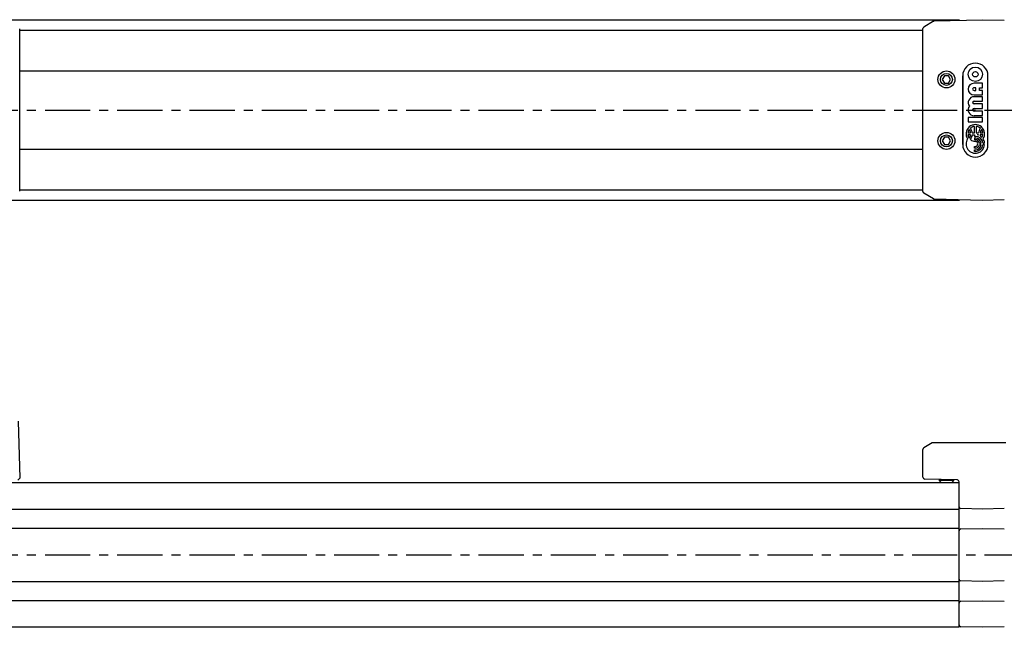
# Model space of a CAD drawing. Extents: x 1 to 861, y 0 to 205.
# Drawn here: x 448 to 721, y 37 to 205 of the extents above; entities that cross this region are included whole.
import ezdxf

# ---------------------------------------------------------------- set-up
doc = ezdxf.new("R2010")
doc.units = 0
doc.header["$LTSCALE"] = 10
doc.linetypes.add('CENTER', pattern=[2, 1.25, -0.25, 0.25, -0.25])
doc.layers.get('0').update_dxf_attribs({"linetype": 'CONTINUOUS'})
doc.layers.add('1', color=1, linetype='CENTER')
doc.layers.add('3', color=3, linetype='CONTINUOUS')

msp = doc.modelspace()

# ---------------------------------------------------------------- linework, layer by layer
for p, q in [((133.26, 205.44), (708.26, 205.44)), ((701.15, 205.02), (698.5, 203.4)), ((701.39, 205.09), (714.76, 205.44)), ((708.26, 205.44), (708.26, 205.27)), ((714.76, 205.44), (720.78, 205.29)), ((448.25, 158), (448.25, 202.88)), ((698.26, 202.44), (448.25, 202.44)), ((698.26, 157.91), (698.26, 202.97)), ((448.25, 191.34), (698.26, 191.34)), ((704.18, 189.94), (703.61, 188.94)), ((703.61, 188.94), (704.18, 187.94)), ((705.34, 189.94), (704.18, 189.94)), ((705.92, 188.94), (705.34, 189.94)), ((705.34, 187.94), (705.92, 188.94)), ((704.18, 187.94), (705.34, 187.94)), ((704.18, 172.94), (703.61, 171.94)), ((703.61, 171.94), (704.18, 170.94)), ((705.34, 172.94), (704.18, 172.94)), ((705.92, 171.94), (705.34, 172.94)), ((705.34, 170.94), (705.92, 171.94)), ((698.26, 169.54), (448.25, 169.54)), ((704.18, 170.94), (705.34, 170.94)), ((448.25, 158.44), (698.26, 158.44)), ((708.26, 155.44), (133.26, 155.44)), ((701.15, 155.87), (698.5, 157.49)), ((714.76, 155.44), (701.39, 155.79)), ((708.26, 155.61), (708.26, 155.44)), ((720.78, 155.6), (714.76, 155.44)), ((447.84, 94.44), (448.25, 78.64)), ((700.81, 88.44), (698.5, 87.05)), ((721.22, 88.44), (700.81, 88.44)), ((698.26, 78.93), (698.26, 86.62)), ((133.26, 77.44), (708.26, 77.44)), ((448.25, 78.64), (447.77, 78.14)), ((707.78, 78.19), (698.75, 78.43)), ((702.76, 78.33), (702.76, 77.99)), ((702.76, 77.99), (703.31, 77.44)), ((706.76, 77.99), (702.76, 77.99)), ((706.21, 77.44), (706.76, 77.99)), ((706.76, 77.99), (706.76, 78.22)), ((708.26, 37.44), (708.26, 77.69)), ((708.26, 70.02), (133.26, 70.02)), ((714.76, 70.09), (708.75, 70.25)), ((720.78, 70.25), (714.76, 70.09)), ((133.26, 64.87), (708.26, 64.87)), ((708.75, 64.64), (714.76, 64.79)), ((714.76, 64.79), (720.78, 64.64)), ((708.26, 50.02), (133.26, 50.02)), ((714.76, 50.09), (708.75, 50.25)), ((720.78, 50.25), (714.76, 50.09)), ((133.26, 44.87), (708.26, 44.87)), ((708.75, 44.64), (714.76, 44.79)), ((714.76, 44.79), (720.78, 44.64)), ((708.26, 37.44), (133.26, 37.44)), ((714.76, 37.44), (708.75, 37.6)), ((720.78, 37.6), (714.76, 37.44))]:
    msp.add_line(p, q)
at = {"flags": 128}
for points in [[(701.15, 205.02), (701.27, 205.07), (701.39, 205.09)], [(701.15, 155.87), (701.27, 155.81), (701.39, 155.79)]]:
    msp.add_lwpolyline(points, dxfattribs=at)
for centre, radius in [((704.76, 188.94), 2.35), ((704.76, 188.94), 1.65), ((704.76, 171.94), 2.35), ((704.76, 171.94), 1.65)]:
    msp.add_circle(centre, radius)
for centre, start, end in [((698.76, 202.97), 121.4998, 179.9994), ((698.76, 157.91), 180.0006, 238.5002), ((698.76, 86.62), 121.1038, 180.0001), ((698.76, 78.93), 180, 268.5), ((707.76, 77.69), 0, 88.5), ((708.76, 70.75), 180, 268.5), ((708.76, 64.14), 91.5, 180), ((708.76, 50.75), 180, 268.5), ((708.76, 44.14), 91.5, 180), ((708.76, 38.1), 180, 268.5)]:
    msp.add_arc(centre, 0.5, start, end)
at = {"layer": '1'}
for p, q in [((115.26, 180.44), (751.26, 180.44)), ((115.26, 57.44), (751.26, 57.44))]:
    msp.add_line(p, q, dxfattribs=at)
at = {"layer": '3'}
for p, q in [((709.26, 170.94), (709.26, 189.94)), ((709.26, 189.94), (709.26, 170.94)), ((716.26, 170.94), (716.26, 189.94)), ((716.26, 170.94), (716.26, 189.94)), ((714.75, 187.86), (712.39, 187.86)), ((712.89, 186.62), (712.39, 186.62)), ((712.39, 185.88), (712.89, 185.88)), ((712.89, 185.88), (712.89, 186.62)), ((713.88, 186.62), (714.75, 186.62)), ((713.88, 185.88), (713.88, 186.62)), ((714.75, 185.88), (713.88, 185.88)), ((714.75, 186.62), (714.75, 187.86)), ((714.75, 184.63), (714.75, 185.88)), ((712.39, 184.63), (714.75, 184.63)), ((714.75, 184.14), (712.39, 184.14)), ((712.39, 182.9), (714.75, 182.9)), ((714.75, 182.9), (714.75, 184.14)), ((714.75, 182.15), (712.39, 182.15)), ((712.39, 180.91), (714.75, 180.91)), ((714.75, 180.16), (712.39, 180.16)), ((714.75, 180.91), (714.75, 182.15)), ((714.75, 178.92), (714.75, 180.16)), ((710.77, 178.42), (710.77, 177.18)), ((714.75, 178.42), (710.77, 178.42)), ((710.77, 177.18), (714.75, 177.18)), ((712.39, 178.92), (714.75, 178.92)), ((714.75, 177.18), (714.75, 178.42)), ((712.51, 174.12), (712.51, 175.94)), ((713.02, 175.94), (713.02, 174.12)), ((710.69, 174.12), (711.43, 174.12)), ((711.43, 173.61), (710.69, 173.61)), ((711.9, 174.12), (712.51, 174.12)), ((711.9, 173.61), (712.51, 173.61)), ((712.51, 173.61), (712.51, 173.19)), ((712.51, 173.19), (712.76, 173.19)), ((712.51, 172.72), (712.51, 172.25)), ((712.76, 172.72), (712.51, 172.72)), ((712.51, 172.25), (712.76, 172.25)), ((713.02, 174.12), (713.63, 174.12)), ((713.63, 173.61), (713.23, 173.61)), ((714.1, 174.12), (714.83, 174.12)), ((714.83, 173.61), (714.1, 173.61)), ((712.51, 170.42), (712.76, 170.42)), ((712.51, 169.95), (712.51, 170.42)), ((712.76, 169.95), (712.51, 169.95)), ((712.51, 169.48), (712.76, 169.48)), ((712.51, 169.01), (712.51, 169.48)), ((712.76, 169.01), (712.51, 169.01)), ((713.88, 171.35), (714.36, 171.35)), ((714.36, 170.84), (713.88, 170.84)), ((714.83, 171.35), (715.3, 171.35)), ((715.3, 170.84), (714.83, 170.84))]:
    msp.add_line(p, q, dxfattribs=at)
for radius in [1.99, 0.745]:
    msp.add_circle((712.76, 190.35), radius, dxfattribs=at)
for centre, radius, start, end in [((712.76, 189.94), 3.5, 0, 180), ((712.76, 189.94), 3.5, 0, 180), ((712.39, 186.25), 1.62, 90, 270), ((712.39, 186.25), 0.373, 89.9999, 270), ((712.39, 182.52), 1.62, 90, 217.9799), ((712.39, 182.52), 0.373, 90, 270), ((712.39, 180.53), 1.62, 142.0201, 270), ((712.39, 180.53), 0.373, 90, 270), ((712.76, 173.87), 2.56, 327.2028, 212.7972), ((712.76, 173.87), 2.09, 144.7187, 172.9665), ((709.35, 173.87), 2.09, 7.0335, 35.2813), ((712.76, 173.87), 2.09, 97.0335, 131.5591), ((709.35, 173.87), 2.56, 5.7392, 37.6682), ((712.76, 173.87), 2.09, 48.4409, 82.9665), ((716.17, 173.87), 2.56, 142.3318, 174.2608), ((716.17, 173.87), 2.09, 144.7187, 172.9665), ((712.76, 173.87), 2.09, 7.0335, 35.2813), ((712.76, 171.1), 2.56, 147.2028, 354.2608), ((712.76, 173.87), 2.09, 187.0335, 215.2813), ((709.35, 173.87), 2.09, 324.7187, 352.9665), ((709.35, 173.87), 2.56, 322.3318, 354.2608), ((712.76, 173.87), 2.09, 228.4409, 270), ((712.76, 171.1), 2.09, 7.0335, 90), ((712.76, 171.1), 1.62, 9.0847, 90), ((712.76, 171.1), 1.15, 12.8396, 90), ((712.76, 171.1), 0.682, 270, 90), ((712.76, 171.1), 2.56, 69.8916, 79.5247), ((716.17, 173.87), 2.56, 185.7392, 188.2961), ((716.17, 173.87), 2.09, 187.0335, 198.0202), ((712.76, 171.1), 2.56, 44.0579, 56.1703), ((712.76, 173.87), 2.09, 331.6381, 352.9665), ((712.76, 171.1), 2.56, 5.7392, 32.7972), ((712.76, 170.94), 3.5, 180, 0), ((712.76, 170.94), 3.5, 180, 0), ((712.76, 171.1), 1.15, 270, 347.1604), ((712.76, 171.1), 1.62, 270, 350.9153), ((712.76, 171.1), 2.09, 270, 352.9665)]:
    msp.add_arc(centre, radius, start, end, dxfattribs=at)

doc.saveas('drawing.dxf')
